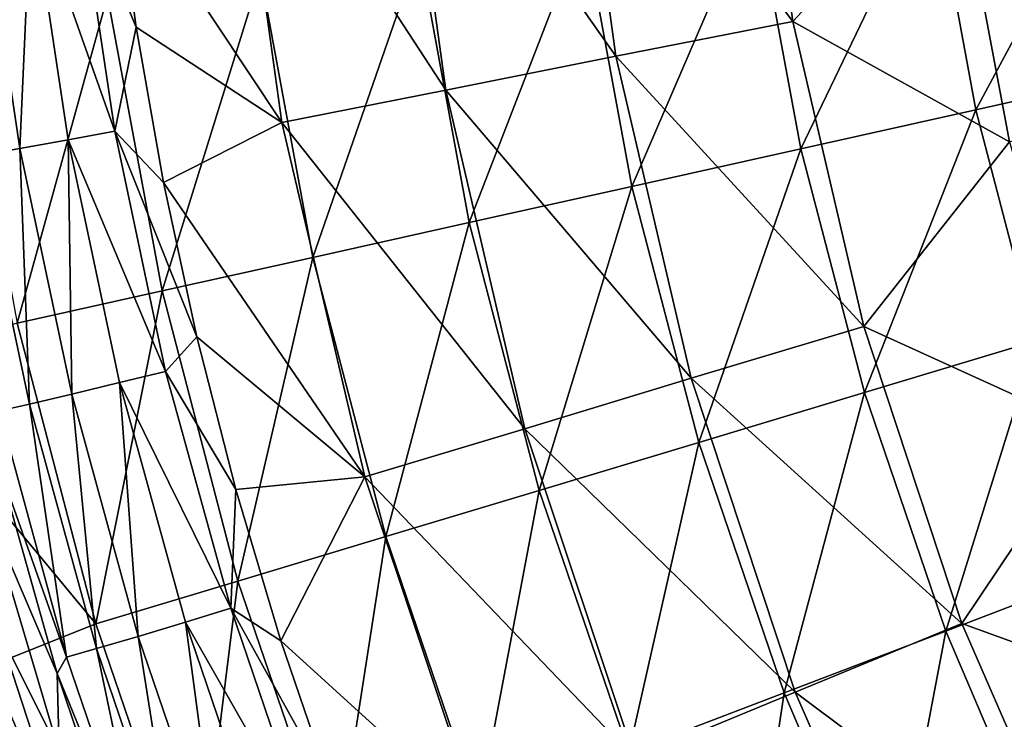
# Model space of a CAD drawing. Units: millimetres. Extents: x -210 to 210, y -210 to 210.
# Drawn here: x -165 to -125, y -52 to -25 of the extents above; entities that cross this region are included whole.
import ezdxf

# ---------------------------------------------------------------- set-up
doc = ezdxf.new("R2010")
doc.units = ezdxf.units.MM
doc.header["$LTSCALE"] = 52.148148
for name, color, linetype in [('10', 7, 'CONTINUOUS'), ('12', 7, 'CONTINUOUS'), ('16', 7, 'CONTINUOUS'), ('21', 7, 'CONTINUOUS')]:
    doc.layers.add(name, color=color, linetype=linetype)

msp = doc.modelspace()

# ---------------------------------------------------------------- linework, layer by layer
at = {"layer": '10', "linetype": 'Continuous'}
for points in [[(-165.36, -42.324, 64.261), (-163.032, -50.554, 64.261), (-165.784, -44.147, 54.299), (-165.36, -42.324, 64.261)], [(-165.784, -44.147, 54.299), (-163.032, -50.554, 64.261), (-162.955, -53.656, 54.299), (-165.784, -44.147, 54.299)], [(-165.784, -44.147, 54.299), (-162.955, -53.656, 54.299), (-165.383, -48.806, 44.327), (-165.784, -44.147, 54.299)], [(-165.383, -48.806, 44.327), (-162.311, -58.213, 44.327), (-166.187, -49.165, 34.355), (-165.383, -48.806, 44.327)], [(-165.383, -48.806, 44.327), (-162.955, -53.656, 54.299), (-162.311, -58.213, 44.327), (-165.383, -48.806, 44.327)], [(-166.99, -49.525, 24.383), (-166.187, -49.165, 34.355), (-163.085, -58.639, 34.355), (-166.99, -49.525, 24.383)], [(-166.187, -49.165, 34.355), (-162.311, -58.213, 44.327), (-163.085, -58.639, 34.355), (-166.187, -49.165, 34.355)], [(-166.99, -49.525, 24.383), (-163.858, -59.066, 24.383), (-165.626, -55.006, 20.477), (-166.99, -49.525, 24.383)], [(-163.858, -59.066, 24.383), (-166.99, -49.525, 24.383), (-163.085, -58.639, 34.355), (-163.858, -59.066, 24.383)], [(-163.032, -50.554, 64.261), (-160.295, -58.656, 64.261), (-162.955, -53.656, 54.299), (-163.032, -50.554, 64.261)]]:
    msp.add_3dface(points, dxfattribs=at)
at = {"layer": '12', "linetype": 'Continuous'}
for points in [[(-135.549, -12.409, 39.305), (-133.855, -24.705, 39.305), (-142.666, -13.087, 46.266), (-135.549, -12.409, 39.305)], [(-135.549, -12.409, 39.305), (-127.455, -17.803, 32.632), (-133.855, -24.705, 39.305), (-135.549, -12.409, 39.305)], [(-142.666, -13.087, 46.266), (-140.871, -26.078, 46.266), (-149.514, -13.778, 53.488), (-142.666, -13.087, 46.266)], [(-142.666, -13.087, 46.266), (-133.855, -24.705, 39.305), (-140.871, -26.078, 46.266), (-142.666, -13.087, 46.266)], [(-149.514, -13.778, 53.488), (-147.621, -27.432, 53.488), (-156.109, -14.42, 60.943), (-149.514, -13.778, 53.488)], [(-149.514, -13.778, 53.488), (-140.871, -26.078, 46.266), (-147.621, -27.432, 53.488), (-149.514, -13.778, 53.488)], [(-156.109, -14.42, 60.943), (-154.121, -28.713, 60.943), (-160.749, -18.731, 66.988), (-156.109, -14.42, 60.943)], [(-156.109, -14.42, 60.943), (-147.621, -27.432, 53.488), (-154.121, -28.713, 60.943), (-156.109, -14.42, 60.943)], [(-119.843, -16.606, 26.276), (-117.813, -27.536, 26.276), (-127.455, -17.803, 32.632), (-119.843, -16.606, 26.276)], [(-127.455, -17.803, 32.632), (-125.27, -29.481, 32.632), (-133.855, -24.705, 39.305), (-127.455, -17.803, 32.632)], [(-127.455, -17.803, 32.632), (-117.813, -27.536, 26.276), (-125.27, -29.481, 32.632), (-127.455, -17.803, 32.632)], [(-160.749, -18.731, 66.988), (-154.121, -28.713, 60.943), (-159.905, -24.931, 66.988), (-160.749, -18.731, 66.988)], [(-159.905, -24.931, 66.988), (-154.121, -28.713, 60.943), (-158.822, -31.093, 66.988), (-159.905, -24.931, 66.988)], [(-133.855, -24.705, 39.305), (-131.048, -36.796, 39.305), (-140.871, -26.078, 46.266), (-133.855, -24.705, 39.305)], [(-133.855, -24.705, 39.305), (-125.27, -29.481, 32.632), (-131.048, -36.796, 39.305), (-133.855, -24.705, 39.305)], [(-140.871, -26.078, 46.266), (-137.896, -38.851, 46.266), (-147.621, -27.432, 53.488), (-140.871, -26.078, 46.266)], [(-140.871, -26.078, 46.266), (-131.048, -36.796, 39.305), (-137.896, -38.851, 46.266), (-140.871, -26.078, 46.266)], [(-147.621, -27.432, 53.488), (-144.483, -40.855, 53.488), (-154.121, -28.713, 60.943), (-147.621, -27.432, 53.488)], [(-147.621, -27.432, 53.488), (-137.896, -38.851, 46.266), (-144.483, -40.855, 53.488), (-147.621, -27.432, 53.488)], [(-154.121, -28.713, 60.943), (-150.828, -42.764, 60.943), (-158.822, -31.093, 66.988), (-154.121, -28.713, 60.943)], [(-154.121, -28.713, 60.943), (-144.483, -40.855, 53.488), (-150.828, -42.764, 60.943), (-154.121, -28.713, 60.943)], [(-125.27, -29.481, 32.632), (-122.018, -40.908, 32.632), (-131.048, -36.796, 39.305), (-125.27, -29.481, 32.632)], [(-158.822, -31.093, 66.988), (-150.828, -42.764, 60.943), (-157.501, -37.209, 66.988), (-158.822, -31.093, 66.988)], [(-131.048, -36.796, 39.305), (-127.151, -48.58, 39.305), (-137.896, -38.851, 46.266), (-131.048, -36.796, 39.305)], [(-131.048, -36.796, 39.305), (-122.018, -40.908, 32.632), (-127.151, -48.58, 39.305), (-131.048, -36.796, 39.305)], [(-157.501, -37.209, 66.988), (-150.828, -42.764, 60.943), (-155.946, -43.268, 66.988), (-157.501, -37.209, 66.988)], [(-137.896, -38.851, 46.266), (-133.766, -51.298, 46.266), (-144.483, -40.855, 53.488), (-137.896, -38.851, 46.266)], [(-137.896, -38.851, 46.266), (-127.151, -48.58, 39.305), (-133.766, -51.298, 46.266), (-137.896, -38.851, 46.266)], [(-144.483, -40.855, 53.488), (-140.127, -53.933, 53.488), (-150.828, -42.764, 60.943), (-144.483, -40.855, 53.488)], [(-144.483, -40.855, 53.488), (-133.766, -51.298, 46.266), (-140.127, -53.933, 53.488), (-144.483, -40.855, 53.488)], [(-122.018, -40.908, 32.632), (-117.725, -51.987, 32.632), (-127.151, -48.58, 39.305), (-122.018, -40.908, 32.632)], [(-155.946, -43.268, 66.988), (-150.828, -42.764, 60.943), (-154.157, -49.263, 66.988), (-155.946, -43.268, 66.988)], [(-150.828, -42.764, 60.943), (-146.257, -56.451, 60.943), (-154.157, -49.263, 66.988), (-150.828, -42.764, 60.943)], [(-150.828, -42.764, 60.943), (-140.127, -53.933, 53.488), (-146.257, -56.451, 60.943), (-150.828, -42.764, 60.943)], [(-127.151, -48.58, 39.305), (-122.197, -59.961, 39.305), (-133.766, -51.298, 46.266), (-127.151, -48.58, 39.305)], [(-127.151, -48.58, 39.305), (-117.725, -51.987, 32.632), (-122.197, -59.961, 39.305), (-127.151, -48.58, 39.305)], [(-154.157, -49.263, 66.988), (-146.257, -56.451, 60.943), (-152.137, -55.185, 66.988), (-154.157, -49.263, 66.988)], [(-133.766, -51.298, 46.266), (-128.514, -63.316, 46.266), (-140.127, -53.933, 53.488), (-133.766, -51.298, 46.266)], [(-133.766, -51.298, 46.266), (-122.197, -59.961, 39.305), (-128.514, -63.316, 46.266), (-133.766, -51.298, 46.266)]]:
    msp.add_3dface(points, dxfattribs=at)
at = {"layer": '16', "linetype": 'Continuous'}
for points in [[(-126.6, -28.201, 48.653), (-121.023, -17.811, 41.936), (-128.321, -18.885, 48.653), (-126.6, -28.201, 48.653)], [(-119.4, -26.597, 41.936), (-121.023, -17.811, 41.936), (-126.6, -28.201, 48.653), (-119.4, -26.597, 41.936)], [(-133.545, -29.749, 55.69), (-128.321, -18.885, 48.653), (-135.361, -19.921, 55.69), (-133.545, -29.749, 55.69)], [(-126.6, -28.201, 48.653), (-128.321, -18.885, 48.653), (-133.545, -29.749, 55.69), (-126.6, -28.201, 48.653)], [(-140.24, -31.24, 63.016), (-135.361, -19.921, 55.69), (-142.146, -20.92, 63.016), (-140.24, -31.24, 63.016)], [(-133.545, -29.749, 55.69), (-135.361, -19.921, 55.69), (-140.24, -31.24, 63.016), (-133.545, -29.749, 55.69)], [(-146.689, -32.676, 70.601), (-142.146, -20.92, 63.016), (-148.683, -21.882, 70.601), (-146.689, -32.676, 70.601)], [(-140.24, -31.24, 63.016), (-142.146, -20.92, 63.016), (-146.689, -32.676, 70.601), (-140.24, -31.24, 63.016)], [(-152.898, -34.059, 78.414), (-148.683, -21.882, 70.601), (-154.976, -22.808, 78.414), (-152.898, -34.059, 78.414)], [(-146.689, -32.676, 70.601), (-148.683, -21.882, 70.601), (-152.898, -34.059, 78.414), (-146.689, -32.676, 70.601)], [(-158.871, -35.39, 86.426), (-154.976, -22.808, 78.414), (-161.031, -23.699, 86.426), (-158.871, -35.39, 86.426)], [(-152.898, -34.059, 78.414), (-154.976, -22.808, 78.414), (-158.871, -35.39, 86.426), (-152.898, -34.059, 78.414)], [(-166.852, -24.556, 94.604), (-164.615, -36.67, 94.604), (-161.031, -23.699, 86.426), (-166.852, -24.556, 94.604)], [(-164.615, -36.67, 94.604), (-158.871, -35.39, 86.426), (-161.031, -23.699, 86.426), (-164.615, -36.67, 94.604)], [(-124.204, -37.367, 48.653), (-119.4, -26.597, 41.936), (-126.6, -28.201, 48.653), (-124.204, -37.367, 48.653)], [(-131.018, -39.417, 55.69), (-126.6, -28.201, 48.653), (-133.545, -29.749, 55.69), (-131.018, -39.417, 55.69)], [(-124.204, -37.367, 48.653), (-126.6, -28.201, 48.653), (-131.018, -39.417, 55.69), (-124.204, -37.367, 48.653)], [(-137.585, -41.393, 63.016), (-133.545, -29.749, 55.69), (-140.24, -31.24, 63.016), (-137.585, -41.393, 63.016)], [(-131.018, -39.417, 55.69), (-133.545, -29.749, 55.69), (-137.585, -41.393, 63.016), (-131.018, -39.417, 55.69)], [(-143.912, -43.297, 70.601), (-140.24, -31.24, 63.016), (-146.689, -32.676, 70.601), (-143.912, -43.297, 70.601)], [(-137.585, -41.393, 63.016), (-140.24, -31.24, 63.016), (-143.912, -43.297, 70.601), (-137.585, -41.393, 63.016)], [(-150.004, -45.129, 78.414), (-146.689, -32.676, 70.601), (-152.898, -34.059, 78.414), (-150.004, -45.129, 78.414)], [(-143.912, -43.297, 70.601), (-146.689, -32.676, 70.601), (-150.004, -45.129, 78.414), (-143.912, -43.297, 70.601)], [(-155.864, -46.893, 86.426), (-152.898, -34.059, 78.414), (-158.871, -35.39, 86.426), (-155.864, -46.893, 86.426)], [(-150.004, -45.129, 78.414), (-152.898, -34.059, 78.414), (-155.864, -46.893, 86.426), (-150.004, -45.129, 78.414)], [(-164.615, -36.67, 94.604), (-161.499, -48.588, 94.604), (-158.871, -35.39, 86.426), (-164.615, -36.67, 94.604)], [(-161.499, -48.588, 94.604), (-155.864, -46.893, 86.426), (-158.871, -35.39, 86.426), (-161.499, -48.588, 94.604)], [(-164.615, -36.67, 94.604), (-170.052, -38.261, 102.919), (-161.499, -48.588, 94.604), (-164.615, -36.67, 94.604)], [(-127.791, -48.876, 55.69), (-124.204, -37.367, 48.653), (-131.018, -39.417, 55.69), (-127.791, -48.876, 55.69)], [(-121.145, -46.334, 48.653), (-124.204, -37.367, 48.653), (-127.791, -48.876, 55.69), (-121.145, -46.334, 48.653)], [(-170.052, -38.261, 102.919), (-166.77, -50.691, 102.919), (-161.499, -48.588, 94.604), (-170.052, -38.261, 102.919)], [(-134.197, -51.326, 63.016), (-131.018, -39.417, 55.69), (-137.585, -41.393, 63.016), (-134.197, -51.326, 63.016)], [(-127.791, -48.876, 55.69), (-131.018, -39.417, 55.69), (-134.197, -51.326, 63.016), (-127.791, -48.876, 55.69)], [(-140.368, -53.686, 70.601), (-137.585, -41.393, 63.016), (-143.912, -43.297, 70.601), (-140.368, -53.686, 70.601)], [(-134.197, -51.326, 63.016), (-137.585, -41.393, 63.016), (-140.368, -53.686, 70.601), (-134.197, -51.326, 63.016)], [(-146.309, -55.959, 78.414), (-143.912, -43.297, 70.601), (-150.004, -45.129, 78.414), (-146.309, -55.959, 78.414)], [(-140.368, -53.686, 70.601), (-143.912, -43.297, 70.601), (-146.309, -55.959, 78.414), (-140.368, -53.686, 70.601)], [(-152.025, -58.145, 86.426), (-150.004, -45.129, 78.414), (-155.864, -46.893, 86.426), (-152.025, -58.145, 86.426)], [(-146.309, -55.959, 78.414), (-150.004, -45.129, 78.414), (-152.025, -58.145, 86.426), (-146.309, -55.959, 78.414)], [(-123.882, -58.074, 55.69), (-121.145, -46.334, 48.653), (-127.791, -48.876, 55.69), (-123.882, -58.074, 55.69)], [(-161.499, -48.588, 94.604), (-157.522, -60.247, 94.604), (-155.864, -46.893, 86.426), (-161.499, -48.588, 94.604)], [(-157.522, -60.247, 94.604), (-152.025, -58.145, 86.426), (-155.864, -46.893, 86.426), (-157.522, -60.247, 94.604)], [(-161.499, -48.588, 94.604), (-166.77, -50.691, 102.919), (-157.522, -60.247, 94.604), (-161.499, -48.588, 94.604)], [(-130.092, -60.985, 63.016), (-127.791, -48.876, 55.69), (-134.197, -51.326, 63.016), (-130.092, -60.985, 63.016)], [(-123.882, -58.074, 55.69), (-127.791, -48.876, 55.69), (-130.092, -60.985, 63.016), (-123.882, -58.074, 55.69)], [(-171.913, -52.422, 111.327), (-162.58, -62.844, 102.919), (-166.77, -50.691, 102.919), (-171.913, -52.422, 111.327)], [(-166.77, -50.691, 102.919), (-162.58, -62.844, 102.919), (-157.522, -60.247, 94.604), (-166.77, -50.691, 102.919)], [(-136.075, -63.789, 70.601), (-134.197, -51.326, 63.016), (-140.368, -53.686, 70.601), (-136.075, -63.789, 70.601)], [(-130.092, -60.985, 63.016), (-134.197, -51.326, 63.016), (-136.075, -63.789, 70.601), (-130.092, -60.985, 63.016)]]:
    msp.add_3dface(points, dxfattribs=at)
at = {"layer": '21', "linetype": 'Continuous'}
for points in [[(-160.749, -18.731, 66.988), (-159.905, -24.931, 66.988), (-162.192, -19.427, 68.234), (-160.749, -18.731, 66.988)], [(-162.192, -19.427, 68.234), (-160.747, -29.054, 68.234), (-164.059, -19.652, 68.802), (-162.192, -19.427, 68.234)], [(-159.905, -24.931, 66.988), (-160.747, -29.054, 68.234), (-162.192, -19.427, 68.234), (-159.905, -24.931, 66.988)], [(-165.999, -19.881, 68.602), (-164.52, -29.734, 68.602), (-166.22, -30.029, 67.666), (-165.999, -19.881, 68.602)], [(-165.999, -19.881, 68.602), (-164.059, -19.652, 68.802), (-164.52, -29.734, 68.602), (-165.999, -19.881, 68.602)], [(-164.059, -19.652, 68.802), (-162.596, -29.39, 68.802), (-164.52, -29.734, 68.602), (-164.059, -19.652, 68.802)], [(-164.059, -19.652, 68.802), (-160.747, -29.054, 68.234), (-162.596, -29.39, 68.802), (-164.059, -19.652, 68.802)], [(-159.905, -24.931, 66.988), (-158.822, -31.093, 66.988), (-160.747, -29.054, 68.234), (-159.905, -24.931, 66.988)], [(-160.747, -29.054, 68.234), (-158.731, -38.578, 68.234), (-162.596, -29.39, 68.802), (-160.747, -29.054, 68.234)], [(-158.822, -31.093, 66.988), (-157.501, -37.209, 66.988), (-160.747, -29.054, 68.234), (-158.822, -31.093, 66.988)], [(-157.501, -37.209, 66.988), (-158.731, -38.578, 68.234), (-160.747, -29.054, 68.234), (-157.501, -37.209, 66.988)], [(-164.52, -29.734, 68.602), (-162.596, -29.39, 68.802), (-162.456, -39.48, 68.602), (-164.52, -29.734, 68.602)], [(-162.596, -29.39, 68.802), (-158.731, -38.578, 68.234), (-160.557, -39.024, 68.802), (-162.596, -29.39, 68.802)], [(-162.596, -29.39, 68.802), (-160.557, -39.024, 68.802), (-162.456, -39.48, 68.602), (-162.596, -29.39, 68.802)], [(-166.22, -30.029, 67.666), (-164.52, -29.734, 68.602), (-164.137, -39.873, 67.666), (-166.22, -30.029, 67.666)], [(-165.34, -40.14, 66.137), (-166.22, -30.029, 67.666), (-164.137, -39.873, 67.666), (-165.34, -40.14, 66.137)], [(-164.52, -29.734, 68.602), (-162.456, -39.48, 68.602), (-164.137, -39.873, 67.666), (-164.52, -29.734, 68.602)], [(-157.501, -37.209, 66.988), (-155.946, -43.268, 66.988), (-158.731, -38.578, 68.234), (-157.501, -37.209, 66.988)], [(-158.731, -38.578, 68.234), (-156.151, -47.964, 68.234), (-160.557, -39.024, 68.802), (-158.731, -38.578, 68.234)], [(-155.946, -43.268, 66.988), (-156.151, -47.964, 68.234), (-158.731, -38.578, 68.234), (-155.946, -43.268, 66.988)], [(-162.456, -39.48, 68.602), (-160.557, -39.024, 68.802), (-159.816, -49.087, 68.602), (-162.456, -39.48, 68.602)], [(-160.557, -39.024, 68.802), (-156.151, -47.964, 68.234), (-157.947, -48.52, 68.802), (-160.557, -39.024, 68.802)], [(-160.557, -39.024, 68.802), (-157.947, -48.52, 68.802), (-159.816, -49.087, 68.602), (-160.557, -39.024, 68.802)], [(-164.137, -39.873, 67.666), (-162.456, -39.48, 68.602), (-161.472, -49.575, 67.666), (-164.137, -39.873, 67.666)], [(-162.456, -39.48, 68.602), (-159.816, -49.087, 68.602), (-161.472, -49.575, 67.666), (-162.456, -39.48, 68.602)], [(-162.659, -49.908, 66.137), (-165.36, -42.324, 64.261), (-165.34, -40.14, 66.137), (-162.659, -49.908, 66.137)], [(-162.659, -49.908, 66.137), (-165.34, -40.14, 66.137), (-164.137, -39.873, 67.666), (-162.659, -49.908, 66.137)], [(-162.659, -49.908, 66.137), (-164.137, -39.873, 67.666), (-161.472, -49.575, 67.666), (-162.659, -49.908, 66.137)], [(-163.032, -50.554, 64.261), (-165.36, -42.324, 64.261), (-162.659, -49.908, 66.137), (-163.032, -50.554, 64.261)], [(-155.946, -43.268, 66.988), (-154.157, -49.263, 66.988), (-156.151, -47.964, 68.234), (-155.946, -43.268, 66.988)], [(-156.151, -47.964, 68.234), (-153.017, -57.181, 68.234), (-157.947, -48.52, 68.802), (-156.151, -47.964, 68.234)], [(-154.157, -49.263, 66.988), (-152.137, -55.185, 66.988), (-156.151, -47.964, 68.234), (-154.157, -49.263, 66.988)], [(-152.137, -55.185, 66.988), (-153.017, -57.181, 68.234), (-156.151, -47.964, 68.234), (-152.137, -55.185, 66.988)], [(-159.816, -49.087, 68.602), (-157.947, -48.52, 68.802), (-156.609, -58.519, 68.602), (-159.816, -49.087, 68.602)], [(-157.947, -48.52, 68.802), (-153.017, -57.181, 68.234), (-154.776, -57.843, 68.802), (-157.947, -48.52, 68.802)], [(-157.947, -48.52, 68.802), (-154.776, -57.843, 68.802), (-156.609, -58.519, 68.602), (-157.947, -48.52, 68.802)], [(-161.472, -49.575, 67.666), (-159.816, -49.087, 68.602), (-158.234, -59.101, 67.666), (-161.472, -49.575, 67.666)], [(-159.816, -49.087, 68.602), (-156.609, -58.519, 68.602), (-158.234, -59.101, 67.666), (-159.816, -49.087, 68.602)], [(-159.4, -59.499, 66.137), (-162.659, -49.908, 66.137), (-161.472, -49.575, 67.666), (-159.4, -59.499, 66.137)], [(-159.4, -59.499, 66.137), (-161.472, -49.575, 67.666), (-158.234, -59.101, 67.666), (-159.4, -59.499, 66.137)], [(-159.4, -59.499, 66.137), (-163.032, -50.554, 64.261), (-162.659, -49.908, 66.137), (-159.4, -59.499, 66.137)], [(-160.295, -58.656, 64.261), (-163.032, -50.554, 64.261), (-159.4, -59.499, 66.137), (-160.295, -58.656, 64.261)]]:
    msp.add_3dface(points, dxfattribs=at)

doc.saveas('drawing.dxf')
